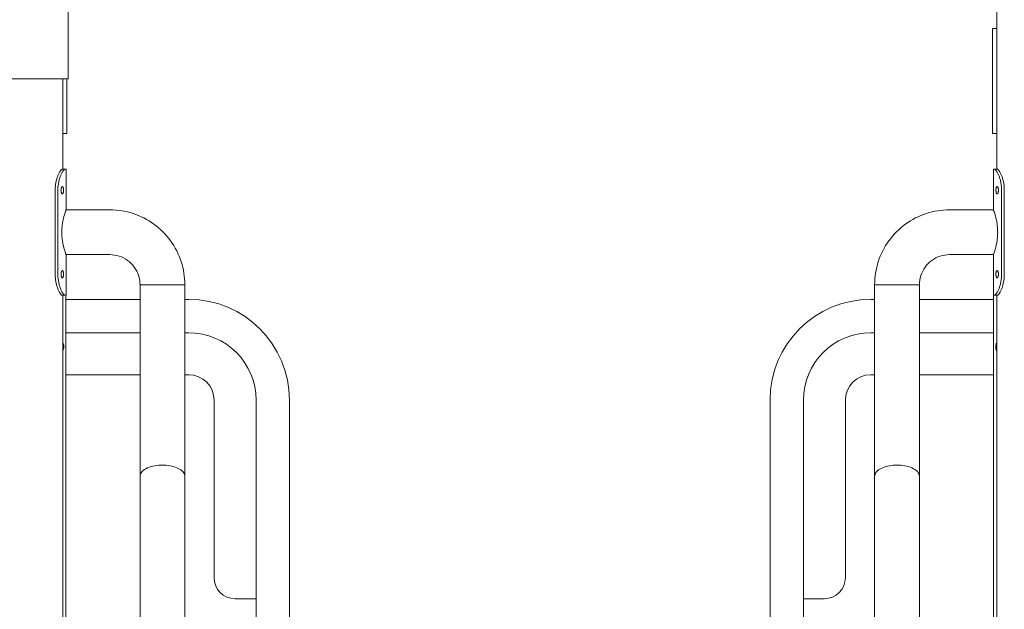
# Model space of a CAD drawing. Units: millimetres. Extents: x 264 to 71577, y -106072 to -1055.
# Drawn here: x 24239 to 25177, y -103858 to -103297 of the extents above; entities that cross this region are included whole.
import ezdxf

# ---------------------------------------------------------------- set-up
doc = ezdxf.new("R2010")
doc.units = ezdxf.units.MM
doc.header["$LTSCALE"] = 0.5

# ---------------------------------------------------------------- blocks, each defined once
blk = doc.blocks.new('20220805.114445')
at = {"linetype": 'Continuous', "lineweight": 0, "extrusion": (0, 1, 0)}
for p, q in [((271.23, -2866.8), (271.23, -2010.93)), ((-613.77, -2780.74), (-613.77, -2685.74)), ((267.23, -2732.74), (271.23, -2732.74)), ((267.23, -2832.74), (267.23, -2732.74)), ((-613.77, -2780.74), (-733.77, -2780.74)), ((-618.77, -2866.8), (-618.77, -2780.74)), ((-614.76, -2832.74), (-614.76, -2780.74)), ((-614.76, -2832.74), (-618.77, -2832.74)), ((267.23, -2832.74), (271.23, -2832.74)), ((-616.48, -2866.8), (-619.26, -2866.8)), ((-615.62, -2866.8), (-616.48, -2866.8)), ((-615.62, -2905.45), (-615.62, -2866.8)), ((268.08, -2866.8), (268.95, -2866.8)), ((268.08, -2905.45), (268.08, -2866.8)), ((268.95, -2866.8), (271.72, -2866.8)), ((-626, -2966.8), (-626, -2886.8)), ((-623.41, -2966.8), (-623.41, -2886.8)), ((275.88, -2966.8), (275.88, -2886.8)), ((278.47, -2966.8), (278.47, -2886.8)), ((-573.79, -2905.45), (-615.62, -2905.45)), ((226.26, -2905.45), (268.08, -2905.45)), ((-615.62, -2986.8), (-615.62, -2948.15)), ((-573.79, -2948.15), (-615.62, -2948.15)), ((226.26, -2948.15), (268.08, -2948.15)), ((268.08, -2986.8), (268.08, -2948.15)), ((-502.42, -2976.82), (-545.12, -2976.82)), ((-545.12, -2976.82), (-502.42, -2976.82)), ((-545.12, -3159.27), (-545.12, -2976.82)), ((-502.42, -3159.27), (-502.42, -2976.82)), ((154.88, -2976.82), (197.58, -2976.82)), ((197.58, -2976.82), (154.88, -2976.82)), ((154.88, -3159.27), (154.88, -2976.82)), ((197.58, -3159.27), (197.58, -2976.82)), ((-619.26, -2986.8), (-616.48, -2986.8)), ((-618.77, -3604.75), (-618.77, -2986.8)), ((-615.62, -2986.8), (-616.48, -2986.8)), ((-615.77, -2990.74), (-615.77, -2986.8)), ((-615.77, -3022.54), (-615.77, -2990.74)), ((-615.77, -2990.74), (-545.12, -2990.74)), ((-502.42, -2990.74), (-498.67, -2990.74)), ((154.88, -2990.74), (151.13, -2990.74)), ((268.23, -2990.74), (197.58, -2990.74)), ((268.08, -2986.8), (268.95, -2986.8)), ((268.23, -2990.74), (268.23, -2986.8)), ((268.23, -3022.54), (268.23, -2990.74)), ((271.72, -2986.8), (268.95, -2986.8)), ((271.23, -3604.75), (271.23, -2986.8)), ((-615.77, -3022.54), (-545.12, -3022.54)), ((-615.77, -3062.54), (-615.77, -3022.54)), ((-502.42, -3022.54), (-498.67, -3022.54)), ((154.88, -3022.54), (151.13, -3022.54)), ((268.23, -3022.54), (197.58, -3022.54)), ((268.23, -3062.54), (268.23, -3022.54)), ((-615.77, -3604.75), (-615.77, -3062.54)), ((-615.77, -3062.54), (-545.12, -3062.54)), ((-502.42, -3062.54), (-498.67, -3062.54)), ((154.88, -3062.54), (151.13, -3062.54)), ((268.23, -3062.54), (197.58, -3062.54)), ((268.23, -3604.75), (268.23, -3062.54)), ((-474.57, -3086.64), (-474.57, -3255.74)), ((-434.57, -3086.64), (-434.57, -3275.74)), ((-402.77, -3086.64), (-402.77, -3634.84)), ((55.23, -3086.64), (55.23, -3634.84)), ((87.03, -3086.64), (87.03, -3275.74)), ((127.03, -3086.64), (127.03, -3255.74)), ((-545.12, -3583.68), (-545.12, -3159.27)), ((-502.42, -3583.68), (-502.42, -3159.27)), ((154.88, -3583.68), (154.88, -3159.27)), ((197.58, -3583.68), (197.58, -3159.27)), ((-454.57, -3275.74), (-434.57, -3275.74)), ((-434.57, -3275.74), (-434.57, -3305.74)), ((107.03, -3275.74), (87.03, -3275.74)), ((87.03, -3275.74), (87.03, -3305.74))]:
    blk.add_line(p, q, dxfattribs=at)
at = {"linetype": 'Continuous', "lineweight": 0, "extrusion": (0, 0, -1)}
for centre, radius, start, end in [((498.67, -3086.64), 95.9, 90, 180), ((-151.13, -3086.64), 95.9, 0, 90), ((498.67, -3086.64), 24.1, 90, 180), ((-107.03, -3255.74), 20, 180, 270)]:
    blk.add_arc(centre, radius, start, end, dxfattribs=at)
at = {"linetype": 'Continuous', "lineweight": 0}
for centre, radius, start, end in [((-498.67, -3086.64), 64.1, 0, 90), ((151.13, -3086.64), 64.1, 90, 180), ((151.13, -3086.64), 24.1, 90, 180), ((-454.57, -3255.74), 20, 180, 270)]:
    blk.add_arc(centre, radius, start, end, dxfattribs=at)
for points, knots in [([(-619.26, -2866.8), (-619.35, -2866.8), (-619.46, -2866.83), (-619.71, -2866.94), (-619.85, -2867.03), (-620.15, -2867.27), (-620.31, -2867.43), (-620.64, -2867.8), (-620.82, -2868.02), (-621.19, -2868.53), (-621.38, -2868.81), (-621.78, -2869.44), (-621.98, -2869.78), (-622.38, -2870.53), (-622.57, -2870.92), (-622.97, -2871.76), (-623.16, -2872.2), (-623.71, -2873.54), (-624.06, -2874.55), (-624.72, -2876.73), (-625.02, -2877.91), (-625.5, -2880.37), (-625.69, -2881.66), (-625.94, -2884.24), (-626, -2885.54), (-626, -2886.8)], [63.762742, 63.762742, 63.762742, 63.762742, 65.701901, 65.701901, 67.64106, 67.64106, 69.580219, 69.580219, 71.519378, 71.519378, 73.458537, 73.458537, 75.397696, 75.397696, 77.336855, 77.336855, 79.276014, 79.276014, 83.046219, 83.046219, 86.816424, 86.816424, 90.586628, 90.586628, 94.356833, 94.356833, 94.356833, 94.356833]), ([(-623.41, -2886.8), (-623.41, -2885.54), (-623.35, -2884.24), (-623.09, -2881.66), (-622.9, -2880.37), (-622.42, -2877.91), (-622.12, -2876.73), (-621.46, -2874.55), (-621.1, -2873.54), (-620.55, -2872.2), (-620.35, -2871.76), (-619.95, -2870.93), (-619.75, -2870.53), (-619.34, -2869.79), (-619.14, -2869.45), (-618.74, -2868.82), (-618.54, -2868.53), (-618.16, -2868.03), (-617.97, -2867.81), (-617.61, -2867.43), (-617.45, -2867.28), (-617.13, -2867.03), (-616.98, -2866.94), (-616.71, -2866.83), (-616.59, -2866.8), (-616.48, -2866.8)], [32.738834, 32.738834, 32.738834, 32.738834, 36.5087, 36.5087, 40.278567, 40.278567, 44.048434, 44.048434, 47.8183, 47.8183, 49.751482, 49.751482, 51.684664, 51.684664, 53.617846, 53.617846, 55.551028, 55.551028, 57.48421, 57.48421, 59.417392, 59.417392, 61.350574, 61.350574, 63.283756, 63.283756, 63.283756, 63.283756]), ([(275.88, -2886.8), (275.88, -2885.54), (275.81, -2884.24), (275.56, -2881.66), (275.37, -2880.37), (274.89, -2877.91), (274.59, -2876.73), (273.93, -2874.55), (273.57, -2873.54), (273.02, -2872.2), (272.82, -2871.76), (272.42, -2870.93), (272.22, -2870.53), (271.81, -2869.79), (271.61, -2869.45), (271.21, -2868.82), (271.01, -2868.53), (270.63, -2868.03), (270.44, -2867.81), (270.08, -2867.43), (269.92, -2867.28), (269.6, -2867.03), (269.45, -2866.94), (269.18, -2866.83), (269.06, -2866.8), (268.95, -2866.8)], [32.738834, 32.738834, 32.738834, 32.738834, 36.5087, 36.5087, 40.278567, 40.278567, 44.048434, 44.048434, 47.8183, 47.8183, 49.751482, 49.751482, 51.684664, 51.684664, 53.617846, 53.617846, 55.551028, 55.551028, 57.48421, 57.48421, 59.417392, 59.417392, 61.350574, 61.350574, 63.283756, 63.283756, 63.283756, 63.283756]), ([(271.72, -2866.8), (271.82, -2866.8), (271.93, -2866.83), (272.18, -2866.94), (272.32, -2867.03), (272.62, -2867.27), (272.77, -2867.43), (273.11, -2867.8), (273.29, -2868.02), (273.66, -2868.53), (273.85, -2868.81), (274.25, -2869.44), (274.45, -2869.78), (274.84, -2870.53), (275.04, -2870.92), (275.44, -2871.76), (275.63, -2872.2), (276.18, -2873.54), (276.53, -2874.55), (277.19, -2876.73), (277.49, -2877.91), (277.97, -2880.37), (278.16, -2881.66), (278.41, -2884.24), (278.47, -2885.54), (278.47, -2886.8)], [63.762742, 63.762742, 63.762742, 63.762742, 65.701901, 65.701901, 67.64106, 67.64106, 69.580219, 69.580219, 71.519378, 71.519378, 73.458537, 73.458537, 75.397696, 75.397696, 77.336855, 77.336855, 79.276014, 79.276014, 83.046219, 83.046219, 86.816424, 86.816424, 90.586628, 90.586628, 94.356833, 94.356833, 94.356833, 94.356833]), ([(-620.42, -2886.8), (-620.42, -2886.58), (-620.41, -2886.35), (-620.37, -2885.9), (-620.35, -2885.68), (-620.28, -2885.25), (-620.23, -2885.04), (-620.13, -2884.66), (-620.08, -2884.48), (-619.96, -2884.17), (-619.89, -2884.02), (-619.75, -2883.77), (-619.67, -2883.66), (-619.52, -2883.48), (-619.44, -2883.41), (-619.28, -2883.32), (-619.2, -2883.3), (-619.05, -2883.3), (-618.97, -2883.32), (-618.82, -2883.41), (-618.75, -2883.48), (-618.61, -2883.66), (-618.54, -2883.77), (-618.43, -2884.02), (-618.37, -2884.17), (-618.28, -2884.48), (-618.23, -2884.66), (-618.16, -2885.04), (-618.13, -2885.25), (-618.07, -2885.68), (-618.06, -2885.9), (-618.03, -2886.35), (-618.02, -2886.58), (-618.02, -2887.02), (-618.03, -2887.25), (-618.06, -2887.7), (-618.07, -2887.92), (-618.13, -2888.36), (-618.16, -2888.56), (-618.23, -2888.94), (-618.28, -2889.12), (-618.37, -2889.43), (-618.43, -2889.58), (-618.54, -2889.83), (-618.61, -2889.94), (-618.75, -2890.12), (-618.82, -2890.19), (-618.97, -2890.28), (-619.05, -2890.3), (-619.2, -2890.3), (-619.28, -2890.28), (-619.44, -2890.19), (-619.52, -2890.12), (-619.67, -2889.94), (-619.75, -2889.83), (-619.89, -2889.58), (-619.96, -2889.43), (-620.08, -2889.12), (-620.13, -2888.94), (-620.23, -2888.56), (-620.28, -2888.36), (-620.35, -2887.92), (-620.37, -2887.7), (-620.41, -2887.25), (-620.42, -2887.02), (-620.42, -2886.8)], [0, 0, 0, 0, 0.659373, 0.659373, 1.318746, 1.318746, 1.978118, 1.978118, 2.637491, 2.637491, 3.296864, 3.296864, 3.956236, 3.956236, 4.615609, 4.615609, 5.274981, 5.274981, 5.934354, 5.934354, 6.593726, 6.593726, 7.253099, 7.253099, 7.912472, 7.912472, 8.571844, 8.571844, 9.231217, 9.231217, 9.89059, 9.89059, 10.549963, 10.549963, 11.209336, 11.209336, 11.868708, 11.868708, 12.528081, 12.528081, 13.187454, 13.187454, 13.846827, 13.846827, 14.506199, 14.506199, 15.165572, 15.165572, 15.824944, 15.824944, 16.484317, 16.484317, 17.143689, 17.143689, 17.803062, 17.803062, 18.462434, 18.462434, 19.121807, 19.121807, 19.78118, 19.78118, 20.440553, 20.440553, 21.099926, 21.099926, 21.099926, 21.099926]), ([(272.89, -2886.8), (272.89, -2886.58), (272.88, -2886.35), (272.84, -2885.9), (272.82, -2885.68), (272.75, -2885.25), (272.7, -2885.04), (272.6, -2884.66), (272.55, -2884.48), (272.43, -2884.17), (272.36, -2884.02), (272.22, -2883.77), (272.14, -2883.66), (271.99, -2883.48), (271.91, -2883.41), (271.75, -2883.32), (271.67, -2883.3), (271.52, -2883.3), (271.44, -2883.32), (271.29, -2883.41), (271.22, -2883.48), (271.08, -2883.66), (271.01, -2883.77), (270.9, -2884.02), (270.84, -2884.17), (270.75, -2884.48), (270.7, -2884.66), (270.63, -2885.04), (270.6, -2885.25), (270.54, -2885.68), (270.53, -2885.9), (270.5, -2886.35), (270.49, -2886.58), (270.49, -2887.02), (270.5, -2887.25), (270.53, -2887.7), (270.54, -2887.92), (270.6, -2888.36), (270.63, -2888.56), (270.7, -2888.94), (270.75, -2889.12), (270.84, -2889.43), (270.9, -2889.58), (271.01, -2889.83), (271.08, -2889.94), (271.22, -2890.12), (271.29, -2890.19), (271.44, -2890.28), (271.52, -2890.3), (271.67, -2890.3), (271.75, -2890.28), (271.91, -2890.19), (271.99, -2890.12), (272.14, -2889.94), (272.22, -2889.83), (272.36, -2889.58), (272.43, -2889.43), (272.55, -2889.12), (272.6, -2888.94), (272.7, -2888.56), (272.75, -2888.36), (272.82, -2887.92), (272.84, -2887.7), (272.88, -2887.25), (272.89, -2887.02), (272.89, -2886.8)], [0, 0, 0, 0, 0.659373, 0.659373, 1.318746, 1.318746, 1.978118, 1.978118, 2.637491, 2.637491, 3.296864, 3.296864, 3.956236, 3.956236, 4.615609, 4.615609, 5.274981, 5.274981, 5.934354, 5.934354, 6.593726, 6.593726, 7.253099, 7.253099, 7.912472, 7.912472, 8.571844, 8.571844, 9.231217, 9.231217, 9.89059, 9.89059, 10.549963, 10.549963, 11.209336, 11.209336, 11.868708, 11.868708, 12.528081, 12.528081, 13.187454, 13.187454, 13.846827, 13.846827, 14.506199, 14.506199, 15.165572, 15.165572, 15.824944, 15.824944, 16.484317, 16.484317, 17.143689, 17.143689, 17.803062, 17.803062, 18.462434, 18.462434, 19.121807, 19.121807, 19.78118, 19.78118, 20.440553, 20.440553, 21.099926, 21.099926, 21.099926, 21.099926]), ([(-615.62, -2905.45), (-615.62, -2905.45), (-615.63, -2905.48), (-615.68, -2905.62), (-615.71, -2905.72), (-615.81, -2905.99), (-615.87, -2906.16), (-616.02, -2906.58), (-616.1, -2906.82), (-616.38, -2907.64), (-616.61, -2908.32), (-617.1, -2909.88), (-617.36, -2910.76), (-617.86, -2912.64), (-618.13, -2913.71), (-618.63, -2916.03), (-618.86, -2917.28), (-619.16, -2919.25), (-619.25, -2919.92), (-619.4, -2921.28), (-619.47, -2921.97), (-619.57, -2923.36), (-619.61, -2924.05), (-619.66, -2925.44), (-619.68, -2926.12), (-619.68, -2926.8)], [0, 0, 0, 0, 2.030574, 2.030574, 4.061175, 4.061175, 6.091777, 6.091777, 8.122378, 8.122378, 12.18358, 12.18358, 16.244782, 16.244782, 20.308828, 20.308828, 24.372873, 24.372873, 26.404896, 26.404896, 28.436919, 28.436919, 30.468941, 30.468941, 32.500964, 32.500964, 32.500964, 32.500964]), ([(-502.42, -2976.82), (-502.42, -2969.35), (-503.6, -2961.88), (-508.22, -2947.66), (-511.65, -2940.92), (-520.44, -2928.82), (-525.79, -2923.47), (-537.88, -2914.69), (-544.62, -2911.25), (-558.84, -2906.63), (-566.31, -2905.45), (-573.79, -2905.45)], [4.712389, 4.712389, 4.712389, 4.712389, 5.026548, 5.026548, 5.340708, 5.340708, 5.654867, 5.654867, 5.969026, 5.969026, 6.283185, 6.283185, 6.283185, 6.283185]), ([(226.26, -2905.45), (218.78, -2905.45), (211.31, -2906.63), (197.09, -2911.25), (190.35, -2914.69), (178.26, -2923.47), (172.91, -2928.82), (164.12, -2940.92), (160.69, -2947.66), (156.07, -2961.88), (154.88, -2969.35), (154.88, -2976.82)], [6.283185, 6.283185, 6.283185, 6.283185, 6.597345, 6.597345, 6.911504, 6.911504, 7.225663, 7.225663, 7.539822, 7.539822, 7.853982, 7.853982, 7.853982, 7.853982]), ([(268.08, -2905.45), (268.08, -2905.45), (268.1, -2905.48), (268.15, -2905.62), (268.18, -2905.72), (268.28, -2905.99), (268.34, -2906.16), (268.49, -2906.58), (268.57, -2906.82), (268.85, -2907.64), (269.08, -2908.32), (269.57, -2909.88), (269.83, -2910.76), (270.33, -2912.64), (270.6, -2913.71), (271.1, -2916.03), (271.33, -2917.28), (271.63, -2919.25), (271.71, -2919.92), (271.87, -2921.28), (271.94, -2921.97), (272.04, -2923.36), (272.08, -2924.05), (272.13, -2925.44), (272.15, -2926.12), (272.15, -2926.8)], [0, 0, 0, 0, 2.030574, 2.030574, 4.061175, 4.061175, 6.091777, 6.091777, 8.122378, 8.122378, 12.18358, 12.18358, 16.244782, 16.244782, 20.308828, 20.308828, 24.372873, 24.372873, 26.404896, 26.404896, 28.436919, 28.436919, 30.468941, 30.468941, 32.500964, 32.500964, 32.500964, 32.500964]), ([(-619.68, -2926.8), (-619.68, -2927.48), (-619.66, -2928.17), (-619.61, -2929.55), (-619.57, -2930.24), (-619.47, -2931.63), (-619.4, -2932.32), (-619.25, -2933.68), (-619.16, -2934.35), (-618.86, -2936.32), (-618.63, -2937.57), (-618.13, -2939.89), (-617.86, -2940.96), (-617.36, -2942.84), (-617.1, -2943.72), (-616.61, -2945.29), (-616.38, -2945.96), (-616.1, -2946.78), (-616.02, -2947.02), (-615.87, -2947.44), (-615.81, -2947.61), (-615.71, -2947.88), (-615.68, -2947.98), (-615.63, -2948.12), (-615.62, -2948.15), (-615.62, -2948.15)], [97.503011, 97.503011, 97.503011, 97.503011, 99.535034, 99.535034, 101.567056, 101.567056, 103.599079, 103.599079, 105.631102, 105.631102, 109.695147, 109.695147, 113.759192, 113.759192, 117.820395, 117.820395, 121.881597, 121.881597, 123.912198, 123.912198, 125.9428, 125.9428, 127.973401, 127.973401, 130.003975, 130.003975, 130.003975, 130.003975]), ([(272.15, -2926.8), (272.15, -2927.48), (272.13, -2928.17), (272.08, -2929.55), (272.04, -2930.24), (271.94, -2931.63), (271.87, -2932.32), (271.71, -2933.68), (271.63, -2934.35), (271.33, -2936.32), (271.1, -2937.57), (270.6, -2939.89), (270.33, -2940.96), (269.83, -2942.84), (269.57, -2943.72), (269.08, -2945.29), (268.85, -2945.96), (268.57, -2946.78), (268.49, -2947.02), (268.34, -2947.44), (268.28, -2947.61), (268.18, -2947.88), (268.15, -2947.98), (268.1, -2948.12), (268.08, -2948.15), (268.08, -2948.15)], [97.503011, 97.503011, 97.503011, 97.503011, 99.535034, 99.535034, 101.567056, 101.567056, 103.599079, 103.599079, 105.631102, 105.631102, 109.695147, 109.695147, 113.759192, 113.759192, 117.820395, 117.820395, 121.881597, 121.881597, 123.912198, 123.912198, 125.9428, 125.9428, 127.973401, 127.973401, 130.003975, 130.003975, 130.003975, 130.003975]), ([(-545.12, -2976.82), (-545.12, -2973.82), (-545.59, -2970.82), (-547.45, -2965.11), (-548.83, -2962.4), (-552.36, -2957.54), (-554.51, -2955.39), (-559.36, -2951.86), (-562.07, -2950.48), (-567.78, -2948.63), (-570.79, -2948.15), (-573.79, -2948.15)], [4.712389, 4.712389, 4.712389, 4.712389, 5.026548, 5.026548, 5.340708, 5.340708, 5.654867, 5.654867, 5.969026, 5.969026, 6.283185, 6.283185, 6.283185, 6.283185]), ([(226.26, -2948.15), (223.26, -2948.15), (220.25, -2948.63), (214.54, -2950.48), (211.83, -2951.86), (206.98, -2955.39), (204.83, -2957.54), (201.3, -2962.4), (199.92, -2965.11), (198.06, -2970.82), (197.58, -2973.82), (197.58, -2976.82)], [6.283185, 6.283185, 6.283185, 6.283185, 6.597345, 6.597345, 6.911504, 6.911504, 7.225663, 7.225663, 7.539822, 7.539822, 7.853982, 7.853982, 7.853982, 7.853982]), ([(-620.42, -2966.8), (-620.42, -2966.58), (-620.41, -2966.35), (-620.37, -2965.9), (-620.35, -2965.68), (-620.28, -2965.25), (-620.23, -2965.04), (-620.13, -2964.66), (-620.08, -2964.48), (-619.96, -2964.17), (-619.89, -2964.02), (-619.75, -2963.77), (-619.67, -2963.66), (-619.52, -2963.48), (-619.44, -2963.41), (-619.28, -2963.32), (-619.2, -2963.3), (-619.05, -2963.3), (-618.97, -2963.32), (-618.82, -2963.41), (-618.75, -2963.48), (-618.61, -2963.66), (-618.54, -2963.77), (-618.43, -2964.02), (-618.37, -2964.17), (-618.28, -2964.48), (-618.23, -2964.66), (-618.16, -2965.04), (-618.13, -2965.25), (-618.07, -2965.68), (-618.06, -2965.9), (-618.03, -2966.35), (-618.02, -2966.58), (-618.02, -2967.02), (-618.03, -2967.25), (-618.06, -2967.7), (-618.07, -2967.92), (-618.13, -2968.36), (-618.16, -2968.56), (-618.23, -2968.94), (-618.28, -2969.12), (-618.37, -2969.43), (-618.43, -2969.58), (-618.54, -2969.83), (-618.61, -2969.94), (-618.75, -2970.12), (-618.82, -2970.19), (-618.97, -2970.28), (-619.05, -2970.3), (-619.2, -2970.3), (-619.28, -2970.28), (-619.44, -2970.19), (-619.52, -2970.12), (-619.67, -2969.94), (-619.75, -2969.83), (-619.89, -2969.58), (-619.96, -2969.43), (-620.08, -2969.12), (-620.13, -2968.94), (-620.23, -2968.56), (-620.28, -2968.36), (-620.35, -2967.92), (-620.37, -2967.7), (-620.41, -2967.25), (-620.42, -2967.02), (-620.42, -2966.8)], [0, 0, 0, 0, 0.659373, 0.659373, 1.318746, 1.318746, 1.978118, 1.978118, 2.637491, 2.637491, 3.296864, 3.296864, 3.956236, 3.956236, 4.615609, 4.615609, 5.274981, 5.274981, 5.934354, 5.934354, 6.593726, 6.593726, 7.253099, 7.253099, 7.912472, 7.912472, 8.571844, 8.571844, 9.231217, 9.231217, 9.89059, 9.89059, 10.549963, 10.549963, 11.209336, 11.209336, 11.868708, 11.868708, 12.528081, 12.528081, 13.187454, 13.187454, 13.846827, 13.846827, 14.506199, 14.506199, 15.165572, 15.165572, 15.824944, 15.824944, 16.484317, 16.484317, 17.143689, 17.143689, 17.803062, 17.803062, 18.462434, 18.462434, 19.121807, 19.121807, 19.78118, 19.78118, 20.440553, 20.440553, 21.099926, 21.099926, 21.099926, 21.099926]), ([(272.89, -2966.8), (272.89, -2966.58), (272.88, -2966.35), (272.84, -2965.9), (272.82, -2965.68), (272.75, -2965.25), (272.7, -2965.04), (272.6, -2964.66), (272.55, -2964.48), (272.43, -2964.17), (272.36, -2964.02), (272.22, -2963.77), (272.14, -2963.66), (271.99, -2963.48), (271.91, -2963.41), (271.75, -2963.32), (271.67, -2963.3), (271.52, -2963.3), (271.44, -2963.32), (271.29, -2963.41), (271.22, -2963.48), (271.08, -2963.66), (271.01, -2963.77), (270.9, -2964.02), (270.84, -2964.17), (270.75, -2964.48), (270.7, -2964.66), (270.63, -2965.04), (270.6, -2965.25), (270.54, -2965.68), (270.53, -2965.9), (270.5, -2966.35), (270.49, -2966.58), (270.49, -2967.02), (270.5, -2967.25), (270.53, -2967.7), (270.54, -2967.92), (270.6, -2968.36), (270.63, -2968.56), (270.7, -2968.94), (270.75, -2969.12), (270.84, -2969.43), (270.9, -2969.58), (271.01, -2969.83), (271.08, -2969.94), (271.22, -2970.12), (271.29, -2970.19), (271.44, -2970.28), (271.52, -2970.3), (271.67, -2970.3), (271.75, -2970.28), (271.91, -2970.19), (271.99, -2970.12), (272.14, -2969.94), (272.22, -2969.83), (272.36, -2969.58), (272.43, -2969.43), (272.55, -2969.12), (272.6, -2968.94), (272.7, -2968.56), (272.75, -2968.36), (272.82, -2967.92), (272.84, -2967.7), (272.88, -2967.25), (272.89, -2967.02), (272.89, -2966.8)], [0, 0, 0, 0, 0.659373, 0.659373, 1.318746, 1.318746, 1.978118, 1.978118, 2.637491, 2.637491, 3.296864, 3.296864, 3.956236, 3.956236, 4.615609, 4.615609, 5.274981, 5.274981, 5.934354, 5.934354, 6.593726, 6.593726, 7.253099, 7.253099, 7.912472, 7.912472, 8.571844, 8.571844, 9.231217, 9.231217, 9.89059, 9.89059, 10.549963, 10.549963, 11.209336, 11.209336, 11.868708, 11.868708, 12.528081, 12.528081, 13.187454, 13.187454, 13.846827, 13.846827, 14.506199, 14.506199, 15.165572, 15.165572, 15.824944, 15.824944, 16.484317, 16.484317, 17.143689, 17.143689, 17.803062, 17.803062, 18.462434, 18.462434, 19.121807, 19.121807, 19.78118, 19.78118, 20.440553, 20.440553, 21.099926, 21.099926, 21.099926, 21.099926]), ([(-626, -2966.8), (-626, -2968.06), (-625.94, -2969.36), (-625.69, -2971.94), (-625.5, -2973.23), (-625.02, -2975.69), (-624.72, -2976.87), (-624.06, -2979.05), (-623.71, -2980.06), (-623.16, -2981.4), (-622.97, -2981.84), (-622.57, -2982.68), (-622.38, -2983.07), (-621.98, -2983.82), (-621.78, -2984.16), (-621.38, -2984.79), (-621.19, -2985.07), (-620.82, -2985.58), (-620.64, -2985.8), (-620.31, -2986.17), (-620.15, -2986.33), (-619.85, -2986.57), (-619.71, -2986.66), (-619.46, -2986.77), (-619.35, -2986.8), (-619.26, -2986.8)], [33.168651, 33.168651, 33.168651, 33.168651, 36.938855, 36.938855, 40.70906, 40.70906, 44.479264, 44.479264, 48.249469, 48.249469, 50.188628, 50.188628, 52.127787, 52.127787, 54.066946, 54.066946, 56.006105, 56.006105, 57.945264, 57.945264, 59.884424, 59.884424, 61.823583, 61.823583, 63.762742, 63.762742, 63.762742, 63.762742]), ([(-616.48, -2986.8), (-616.59, -2986.8), (-616.71, -2986.77), (-616.98, -2986.66), (-617.13, -2986.57), (-617.45, -2986.32), (-617.61, -2986.17), (-617.97, -2985.79), (-618.16, -2985.57), (-618.54, -2985.07), (-618.74, -2984.78), (-619.14, -2984.16), (-619.34, -2983.81), (-619.75, -2983.07), (-619.95, -2982.67), (-620.35, -2981.84), (-620.55, -2981.4), (-621.1, -2980.06), (-621.46, -2979.05), (-622.12, -2976.87), (-622.42, -2975.69), (-622.9, -2973.23), (-623.09, -2971.94), (-623.35, -2969.36), (-623.41, -2968.06), (-623.41, -2966.8)], [63.283756, 63.283756, 63.283756, 63.283756, 65.216938, 65.216938, 67.15012, 67.15012, 69.083302, 69.083302, 71.016484, 71.016484, 72.949666, 72.949666, 74.882848, 74.882848, 76.81603, 76.81603, 78.749212, 78.749212, 82.519079, 82.519079, 86.288946, 86.288946, 90.058812, 90.058812, 93.828679, 93.828679, 93.828679, 93.828679]), ([(268.95, -2986.8), (269.06, -2986.8), (269.18, -2986.77), (269.45, -2986.66), (269.6, -2986.57), (269.92, -2986.32), (270.08, -2986.17), (270.44, -2985.79), (270.63, -2985.57), (271.01, -2985.07), (271.21, -2984.78), (271.61, -2984.16), (271.81, -2983.81), (272.22, -2983.07), (272.42, -2982.67), (272.82, -2981.84), (273.02, -2981.4), (273.57, -2980.06), (273.93, -2979.05), (274.59, -2976.87), (274.89, -2975.69), (275.37, -2973.23), (275.56, -2971.94), (275.81, -2969.36), (275.88, -2968.06), (275.88, -2966.8)], [63.283756, 63.283756, 63.283756, 63.283756, 65.216938, 65.216938, 67.15012, 67.15012, 69.083302, 69.083302, 71.016484, 71.016484, 72.949666, 72.949666, 74.882848, 74.882848, 76.81603, 76.81603, 78.749212, 78.749212, 82.519079, 82.519079, 86.288946, 86.288946, 90.058812, 90.058812, 93.828679, 93.828679, 93.828679, 93.828679]), ([(278.47, -2966.8), (278.47, -2968.06), (278.41, -2969.36), (278.16, -2971.94), (277.97, -2973.23), (277.49, -2975.69), (277.19, -2976.87), (276.53, -2979.05), (276.18, -2980.06), (275.63, -2981.4), (275.44, -2981.84), (275.04, -2982.68), (274.84, -2983.07), (274.45, -2983.82), (274.25, -2984.16), (273.85, -2984.79), (273.66, -2985.07), (273.29, -2985.58), (273.11, -2985.8), (272.77, -2986.17), (272.62, -2986.33), (272.32, -2986.57), (272.18, -2986.66), (271.93, -2986.77), (271.82, -2986.8), (271.72, -2986.8)], [33.168651, 33.168651, 33.168651, 33.168651, 36.938855, 36.938855, 40.70906, 40.70906, 44.479264, 44.479264, 48.249469, 48.249469, 50.188628, 50.188628, 52.127787, 52.127787, 54.066946, 54.066946, 56.006105, 56.006105, 57.945264, 57.945264, 59.884424, 59.884424, 61.823583, 61.823583, 63.762742, 63.762742, 63.762742, 63.762742]), ([(-618.77, -3032.25), (-618.71, -3032.26), (-618.66, -3032.28), (-618.54, -3032.37), (-618.47, -3032.45), (-618.28, -3032.73), (-618.17, -3033), (-618, -3033.66), (-617.93, -3034.04), (-617.84, -3034.89), (-617.82, -3035.33), (-617.83, -3036.25), (-617.85, -3036.71), (-617.95, -3037.55), (-618.02, -3037.93), (-618.2, -3038.56), (-618.31, -3038.81), (-618.54, -3039.12), (-618.65, -3039.2), (-618.77, -3039.23)], [16.089299, 16.089299, 16.089299, 16.089299, 16.571, 16.571, 17.304405, 17.304405, 18.679001, 18.679001, 20.027857, 20.027857, 21.386322, 21.386322, 22.772029, 22.772029, 24.147566, 24.147566, 25.49689, 25.49689, 26.589826, 26.589826, 26.589826, 26.589826]), ([(271.23, -3032.25), (271.18, -3032.26), (271.13, -3032.28), (271.01, -3032.37), (270.94, -3032.45), (270.75, -3032.73), (270.64, -3033), (270.47, -3033.66), (270.4, -3034.04), (270.31, -3034.89), (270.29, -3035.33), (270.29, -3036.25), (270.32, -3036.71), (270.42, -3037.55), (270.49, -3037.93), (270.67, -3038.56), (270.78, -3038.81), (271.01, -3039.12), (271.12, -3039.2), (271.23, -3039.23)], [16.089299, 16.089299, 16.089299, 16.089299, 16.571, 16.571, 17.304405, 17.304405, 18.679001, 18.679001, 20.027857, 20.027857, 21.386322, 21.386322, 22.772029, 22.772029, 24.147566, 24.147566, 25.49689, 25.49689, 26.589826, 26.589826, 26.589826, 26.589826]), ([(-502.42, -3159.27), (-502.42, -3159.26), (-502.42, -3159.26), (-502.42, -3158.96), (-502.44, -3158.66), (-502.55, -3158.04), (-502.63, -3157.72), (-502.95, -3156.79), (-503.27, -3156.18), (-504.53, -3154.43), (-505.77, -3153.34), (-509.01, -3151.38), (-511, -3150.54), (-515.39, -3149.29), (-517.68, -3148.88), (-522.49, -3148.45), (-524.93, -3148.45), (-529.91, -3148.87), (-532.35, -3149.33), (-537.04, -3150.71), (-539.16, -3151.68), (-542.66, -3154.03), (-543.93, -3155.42), (-544.93, -3157.65), (-545.11, -3158.44), (-545.12, -3159.24), (-545.12, -3159.25), (-545.12, -3159.26), (-545.12, -3159.26), (-545.12, -3159.27)], [-36.438703, -36.438703, -36.438703, -36.438703, -36.434993, -36.434993, -35.404637, -35.404637, -34.331767, -34.331767, -32.203788, -32.203788, -28.071652, -28.071652, -23.902694, -23.902694, -20.118753, -20.118753, -16.383256, -16.383256, -12.346387, -12.346387, -7.776335, -7.776335, -2.726948, -2.726948, -0.046203, -0.046203, 0, 0, 0.007276, 0.007276, 0.007276, 0.007276]), ([(154.88, -3159.27), (154.88, -3159.26), (154.88, -3159.26), (154.89, -3158.96), (154.91, -3158.66), (155.01, -3158.04), (155.1, -3157.72), (155.42, -3156.79), (155.74, -3156.18), (157, -3154.43), (158.24, -3153.34), (161.48, -3151.38), (163.47, -3150.54), (167.86, -3149.29), (170.15, -3148.88), (174.96, -3148.45), (177.4, -3148.45), (182.38, -3148.87), (184.82, -3149.33), (189.51, -3150.71), (191.63, -3151.68), (195.13, -3154.03), (196.4, -3155.42), (197.4, -3157.65), (197.58, -3158.44), (197.58, -3159.24), (197.58, -3159.25), (197.58, -3159.26), (197.58, -3159.26), (197.58, -3159.27)], [-36.438703, -36.438703, -36.438703, -36.438703, -36.434993, -36.434993, -35.404637, -35.404637, -34.331767, -34.331767, -32.203788, -32.203788, -28.071652, -28.071652, -23.902694, -23.902694, -20.118753, -20.118753, -16.383256, -16.383256, -12.346387, -12.346387, -7.776335, -7.776335, -2.726948, -2.726948, -0.046203, -0.046203, 0, 0, 0.007276, 0.007276, 0.007276, 0.007276])]:
    blk.add_open_spline(points, degree=3, knots=knots, dxfattribs=at)

msp = doc.modelspace()

# ---------------------------------------------------------------- block references
msp.add_blockref('20220805.114445', (24898.47, -100572.27))

doc.saveas('drawing.dxf')
